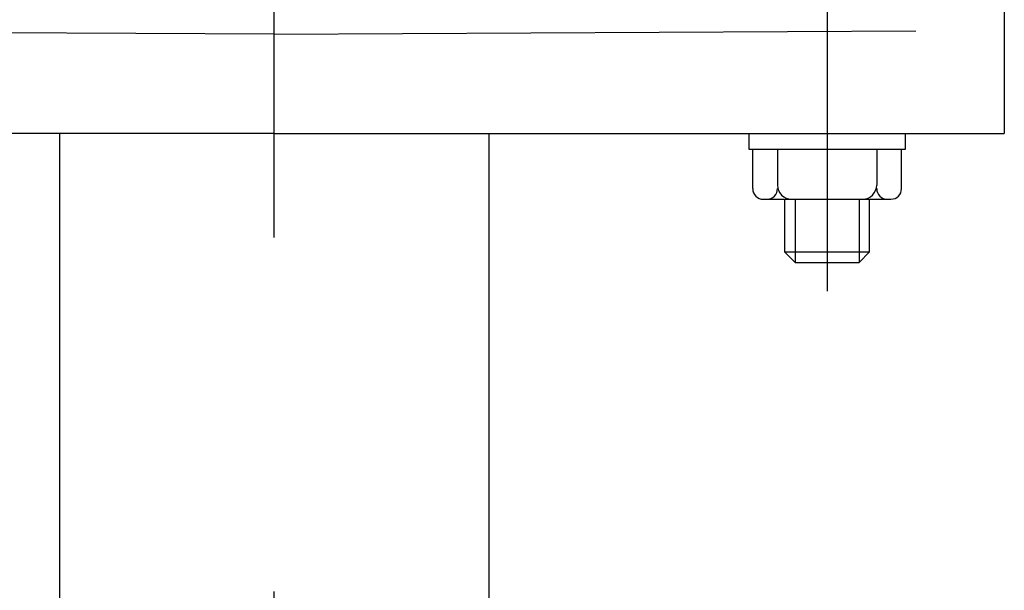
# Model space of a CAD drawing. Extents: x 51 to 7342, y 444 to 5242.
# Drawn here: x 562 to 701, y 4559 to 4640 of the extents above; entities that cross this region are included whole.
import ezdxf

# ---------------------------------------------------------------- set-up
doc = ezdxf.new("R2010")
doc.units = 0
doc.header["$LTSCALE"] = 200
doc.header["$PDMODE"] = 33
doc.header["$PDSIZE"] = 5
doc.linetypes.add('CENTER', pattern=[2, 1.25, -0.25, 0.25, -0.25])
doc.layers.get('DEFPOINTS').update_dxf_attribs({"linetype": 'CONTINUOUS'})
for name, color, linetype in [('CENTER', 3, 'CENTER'), ('SJC', 1, 'CONTINUOUS'), ('SJC2', 7, 'CONTINUOUS'), ('SUNPOU', 4, 'CONTINUOUS')]:
    doc.layers.add(name, color=color, linetype=linetype)
doc.styles.add('EXT08', font='ROMANS', dxfattribs={"width": 0.8, "bigfont": 'EXTFONT'})
doc.dimstyles.get("Standard").update_dxf_attribs({"dimtxt": 0.18, "dimasz": 0.18, "dimexe": 0.18, "dimexo": 0.0625, "dimgap": 0.09, "dimtad": 0, "dimtih": 1, "dimtoh": 1, "dimzin": 0, "dimcen": 0.09, "dimazin": 3, "dimtfac": 1, "dimtofl": 0, "dimtmove": 0, "dimatfit": 3})

# ---------------------------------------------------------------- blocks, each defined once
blk = doc.blocks.new('*D28')
at = {"layer": 'DEFPOINTS', "color": 0}
for p in [(597.8, 4715.75), (361.27, 4647.75), (448.54, 4647.75)]:
    blk.add_point(p, dxfattribs=at)
at = {"layer": 'SUNPOU', "color": 0}
for p, q in [((361.27, 4755.75), (361.27, 4795.75)), ((577.8, 4715.75), (341.27, 4715.75)), ((361.27, 4715.75), (361.27, 4647.75)), ((428.54, 4647.75), (341.27, 4647.75)), ((361.27, 4607.75), (361.27, 4567.75))]:
    blk.add_line(p, q, dxfattribs=at)
for points in [[(354.6, 4755.75), (367.94, 4755.75), (361.27, 4715.75)], [(354.6, 4607.75), (367.94, 4607.75), (361.27, 4647.75)]]:
    blk.add_solid(points, dxfattribs=at)
at = {"layer": 'SUNPOU', "color": 0, "style": 'EXT08'}
blk.add_text('68', height=60, dxfattribs=at).set_placement((175.6, 4669.44))
blk = doc.blocks.new('*D32')
at = {"layer": 'DEFPOINTS', "color": 0}
for p in [(597.8, 4715.75), (224.6, 3567.75), (461.5, 3567.75)]:
    blk.add_point(p, dxfattribs=at)
at = {"layer": 'SUNPOU', "color": 0}
for p, q in [((577.8, 4715.75), (204.6, 4715.75)), ((224.6, 4675.75), (224.6, 3607.75)), ((441.5, 3567.75), (204.6, 3567.75))]:
    blk.add_line(p, q, dxfattribs=at)
for points in [[(217.93, 4675.75), (231.27, 4675.75), (224.6, 4715.75)], [(217.93, 3607.75), (231.27, 3607.75), (224.6, 3567.75)]]:
    blk.add_solid(points, dxfattribs=at)
at = {"layer": 'SUNPOU', "color": 0, "style": 'EXT08'}
blk.add_text('1148', height=60, dxfattribs=at).set_placement((50.6, 4035.55))

msp = doc.modelspace()

# ---------------------------------------------------------------- linework, layer by layer
at = {"layer": 'CENTER'}
for p, q in [((597.802, 3509.252), (597.802, 4730.754)), ((675.802, 4682.901), (675.802, 4601.663))]:
    msp.add_line(p, q, dxfattribs=at)
at = {"layer": 'SJC'}
for p, q in [((700.802, 4652.55), (700.802, 4623.954)), ((597.802, 4623.954), (494.802, 4623.954)), ((567.552, 4400.704), (567.552, 4623.954)), ((597.802, 4623.954), (700.802, 4623.954)), ((628.052, 4623.954), (628.052, 4400.704))]:
    msp.add_line(p, q, dxfattribs=at)
at = {"layer": 'SJC2'}
for p, q in [((597.802, 4637.962), (507.302, 4638.428)), ((597.802, 4637.962), (688.302, 4638.428)), ((664.802, 4623.954), (686.802, 4623.954)), ((664.802, 4621.654), (664.802, 4623.954)), ((686.802, 4623.954), (686.802, 4621.654)), ((686.802, 4621.654), (664.802, 4621.654)), ((665.302, 4616.154), (665.302, 4621.654)), ((668.802, 4621.654), (668.802, 4616.654)), ((682.802, 4621.654), (682.802, 4616.654)), ((686.303, 4616.154), (686.302, 4621.654)), ((666.817, 4614.654), (684.803, 4614.654)), ((669.802, 4614.654), (669.802, 4607.204)), ((671.302, 4614.654), (671.302, 4605.704)), ((680.302, 4614.654), (680.302, 4605.704)), ((681.802, 4607.204), (681.802, 4614.654)), ((669.802, 4607.204), (671.302, 4605.704)), ((669.802, 4607.204), (681.802, 4607.204)), ((680.302, 4605.704), (681.802, 4607.204)), ((671.302, 4605.704), (680.302, 4605.704))]:
    msp.add_line(p, q, dxfattribs=at)
for centre, radius, start, end in [((670.802, 4616.654), 2, 180.00088, 270.0035), ((680.802, 4616.654), 2, 270.00088, 359.99912), ((666.802, 4616.154), 1.5, 179.99942, 270.57789), ((667.301, 4616.154), 1.5, 269.99796, 0.00058), ((684.303, 4616.154), 1.5, 179.99942, 270.00349), ((684.803, 4616.154), 1.5, 270.00233, 0.00058)]:
    msp.add_arc(centre, radius, start, end, dxfattribs=at)

# ---------------------------------------------------------------- dimensions: what is measured, and where the dimension line sits
at = {"layer": 'SUNPOU'}
dim = msp.add_linear_dim(base=(361.269, 4647.754), p1=(597.802, 4715.754), p2=(448.54, 4647.754), angle=90, dimstyle='Standard', override={"dimscale": 20, "dimtxt": 3, "dimasz": 2, "dimexe": 1, "dimexo": 1, "dimgap": 1.2, "dimtad": 1, "dimtih": 0, "dimtoh": 0, "dimdec": 2, "dimzin": 8, "dimadec": 2, "dimtofl": 1, "dimtmove": 2}, dxfattribs=at)
dim.commit()
dim.dimension.update_dxf_attribs({"geometry": '*D28', "text_midpoint": (295.605, 4775.645), "dimtype": 128})
dim = msp.add_linear_dim(base=(224.599, 3567.754), p1=(597.802, 4715.754), p2=(461.496, 3567.754), angle=90, dimstyle='Standard', override={"dimscale": 20, "dimtxt": 3, "dimasz": 2, "dimexe": 1, "dimexo": 1, "dimgap": 1.2, "dimtad": 1, "dimtih": 0, "dimtoh": 0, "dimdec": 2, "dimzin": 8, "dimadec": 2, "dimtofl": 1, "dimtmove": 2}, dxfattribs=at)
dim.commit()
dim.dimension.update_dxf_attribs({"geometry": '*D32', "text_midpoint": (170.599, 4141.754)})

doc.saveas('drawing.dxf')
